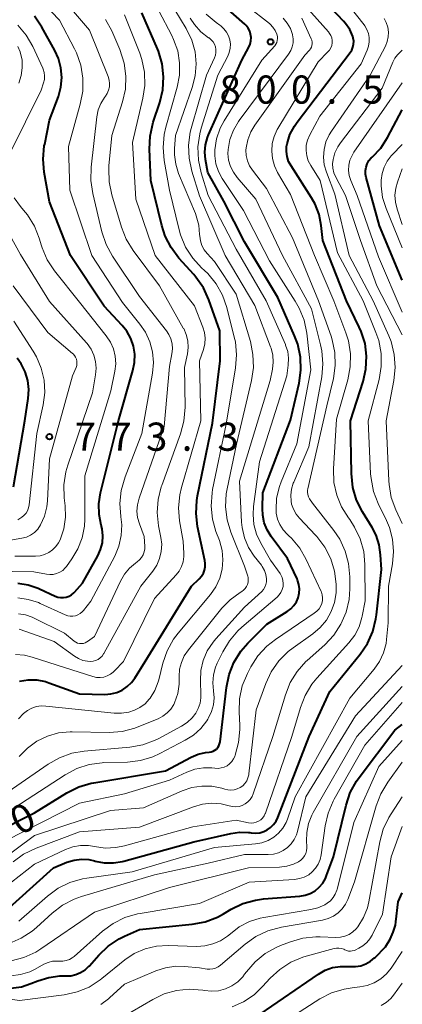
# Model space of a CAD drawing. Units: metres. Extents: x -74000 to -72000, y 18526 to 19500.
# Drawn here: x -72051 to -72000, y 18903 to 19034 of the extents above; entities that cross this region are included whole.
import ezdxf

# ---------------------------------------------------------------- set-up
doc = ezdxf.new("R2010")
doc.units = ezdxf.units.M
for name, color, linetype, lineweight in [('710100_等高線(計曲線)', 7, 'Continuous', 40), ('710200_等高線(主曲線)', 7, 'Continuous', 13), ('731200_図化機測定による標高点', 7, 'Continuous', 40)]:
    doc.layers.add(name, color=color, linetype=linetype, lineweight=lineweight)
doc.styles.add('Style-WORKING', font='MS Gothic.ttf')

msp = doc.modelspace()

# ---------------------------------------------------------------- linework, layer by layer
at = {"layer": '710100_等高線(計曲線)', "linetype": 'Continuous', "lineweight": 40, "flags": 128}
for points, elevation in [([(-72015.44, 19016.86), (-72015.41, 19017.54), (-72015.35, 19017.88), (-72014.97, 19019.1), (-72014.38, 19020.24), (-72014.02, 19020.75), (-72006.95, 19030.02), (-72006.73, 19030.36), (-72006.58, 19030.73), (-72006.49, 19031.12), (-72006.48, 19031.52), (-72006.53, 19031.92), (-72006.6, 19032.16), (-72007, 19033.07), (-72007.56, 19033.9), (-72007.84, 19034.22), (-72012.67, 19039.33)], 810), ([(-72013.88, 18957.48), (-72013.74, 18958.06), (-72013.71, 18958.66), (-72013.78, 18959.25), (-72013.96, 18959.82), (-72014.02, 18959.98), (-72015.29, 18962.71), (-72017.47, 18965.63), (-72018.01, 18966.5), (-72018.39, 18967.45), (-72018.6, 18968.45), (-72018.64, 18969.36), (-72018.56, 18971.44), (-72014.89, 18981.11), (-72013.75, 18986.02), (-72013.51, 18987.75), (-72013.57, 18989.49), (-72013.93, 18991.2), (-72014.34, 18992.31), (-72016.59, 18997.41), (-72021, 19004.83), (-72023.75, 19010.25), (-72025.92, 19014.08), (-72026.21, 19015.79), (-72026.3, 19016.77), (-72026.21, 19017.76), (-72025.95, 19018.72), (-72025.8, 19019.07), (-72021.38, 19029), (-72020.44, 19030.74), (-72020.27, 19031.15), (-72020.17, 19031.57), (-72020.15, 19032.01), (-72020.2, 19032.45), (-72020.33, 19032.86), (-72020.53, 19033.26), (-72020.79, 19033.61), (-72020.99, 19033.8), (-72025, 19037.38)], 800), ([(-72045.12, 18957.49), (-72044.75, 18957.56), (-72044.39, 18957.69), (-72044.05, 18957.88), (-72043.76, 18958.12), (-72043.68, 18958.21), (-72042.59, 18959.41), (-72040.56, 18963.06), (-72040.18, 18963.9), (-72039.95, 18964.79), (-72039.89, 18965.71), (-72039.98, 18966.63), (-72040.1, 18967.13), (-72040.39, 18968.53), (-72040.42, 18969.95), (-72040.19, 18971.43), (-72037.8, 18981), (-72035.87, 18987.71), (-72035.66, 18988.78), (-72035.64, 18989.87), (-72035.81, 18990.95), (-72036.16, 18991.98), (-72036.69, 18992.93), (-72037.3, 18993.7), (-72039.71, 18996.29), (-72044.2, 19003), (-72047, 19010.17), (-72047.68, 19014.12), (-72047.83, 19015.85), (-72047.68, 19017.59), (-72047.63, 19017.85), (-72046.97, 19021.03), (-72045.81, 19024.19), (-72045.47, 19025.43), (-72045.36, 19026.71), (-72045.47, 19027.98), (-72045.79, 19029.22), (-72046.28, 19030.3), (-72048.01, 19033.41), (-72048.99, 19034.86)], 780), ([(-72035.63, 18946.79), (-72034.27, 18949), (-72028.09, 18959), (-72027.04, 18960), (-72026.74, 18960.34), (-72026.5, 18960.73), (-72026.34, 18961.15), (-72026.25, 18961.59), (-72026.24, 18962.04), (-72026.29, 18962.42), (-72027.26, 18966.95), (-72027.47, 18968.68), (-72027.38, 18970.42), (-72027.27, 18971.05), (-72025.28, 18980.72), (-72024.24, 18989), (-72024.3, 18993), (-72025.77, 18997.13), (-72026.5, 18998.71), (-72027.49, 19000.15), (-72027.77, 19000.48), (-72029.75, 19002.66), (-72030.8, 19004.06), (-72031.6, 19005.61), (-72032.05, 19007.02), (-72033.5, 19013), (-72033.68, 19017.15), (-72033.6, 19018.89), (-72033.18, 19020.76), (-72032.3, 19023.38), (-72031.9, 19025.07), (-72031.79, 19026.81), (-72031.99, 19028.54), (-72032.49, 19030.22), (-72032.61, 19030.51), (-72034.69, 19035.31)], 790), ([(-72000, 18999.74), (-72003.04, 19006.96), (-72004.82, 19013.38), (-72004.9, 19013.84), (-72004.91, 19014.31), (-72004.83, 19014.78), (-72004.67, 19015.22), (-72004.44, 19015.64), (-72004.14, 19016), (-72004.01, 19016.12), (-72002.88, 19017.32), (-72001.97, 19018.73), (-72000, 19022.42)], 820), ([(-72053.74, 18915), (-72046.46, 18921.54), (-72044.66, 18922.27), (-72043.72, 18922.56), (-72042.74, 18922.68), (-72041.76, 18922.63), (-72040.98, 18922.46), (-72040.93, 18922.44), (-72039.71, 18922.21), (-72038.48, 18922.18), (-72037.26, 18922.37), (-72037.07, 18922.42), (-72027.75, 18925), (-72022.86, 18926.12), (-72021.68, 18926.29), (-72020.5, 18926.25), (-72020.29, 18926.22), (-72020.13, 18926.19), (-72019.56, 18926.15), (-72018.98, 18926.21), (-72018.43, 18926.38), (-72018, 18926.58), (-72017.54, 18926.89), (-72017.14, 18927.28), (-72016.82, 18927.73), (-72016.59, 18928.21), (-72012.42, 18939), (-72009.65, 18945), (-72005.62, 18949.95), (-72004.65, 18951.39), (-72003.93, 18952.98), (-72003.51, 18954.67), (-72003.44, 18955.2), (-72002.79, 18961.21), (-72002.9, 18963.17), (-72003.08, 18964.51), (-72003.5, 18965.79), (-72004.03, 18966.81), (-72005.31, 18968.91), (-72006.09, 18970.47), (-72006.59, 18972.15), (-72006.79, 18974), (-72006.88, 18981), (-72005.21, 18986.25), (-72004.84, 18987.91), (-72004.76, 18989.61), (-72004.97, 18991.29), (-72005.48, 18992.92), (-72005.74, 18993.49), (-72007.45, 18997), (-72010.57, 19005), (-72010.79, 19007), (-72011.08, 19008.46), (-72011.62, 19009.84), (-72012.09, 19010.68), (-72014.82, 19014.94), (-72015.14, 19015.54), (-72015.34, 19016.19), (-72015.44, 19016.86)], 810), ([(-72051.77, 18972.23), (-72050.26, 18981), (-72049.82, 18984), (-72049.75, 18985.19), (-72049.89, 18986.38), (-72050.23, 18987.53), (-72050.77, 18988.59), (-72051.3, 18989.35)], 770), ([(-72051.23, 18959.41), (-72049.85, 18959.2), (-72048.52, 18958.76), (-72048.32, 18958.67), (-72046.24, 18957.69), (-72045.88, 18957.56), (-72045.51, 18957.49), (-72045.12, 18957.49)], 780), ([(-72059.88, 18923.38), (-72049, 18928.87), (-72044.66, 18931.53), (-72043.1, 18932.3), (-72041.42, 18932.8), (-72041.08, 18932.86), (-72031.55, 18934.45), (-72028.13, 18936.27), (-72027.21, 18936.66), (-72026.23, 18936.89), (-72025.72, 18936.94), (-72025.45, 18936.97), (-72025.2, 18937.05), (-72024.97, 18937.18), (-72024.76, 18937.34), (-72024.58, 18937.54), (-72024.44, 18937.76), (-72024.34, 18938.01), (-72024.28, 18938.28), (-72023.42, 18945.54), (-72023.07, 18947.25), (-72022.42, 18948.87), (-72021.5, 18950.35), (-72020.56, 18951.44), (-72018.06, 18953.94), (-72015.32, 18955.65), (-72014.85, 18956), (-72014.44, 18956.44), (-72014.11, 18956.94), (-72013.88, 18957.48)], 800), ([(-72051, 18946.36), (-72049.85, 18946.55), (-72048.68, 18946.53), (-72047.54, 18946.31), (-72047.06, 18946.16), (-72043, 18944.67), (-72039.6, 18944.61), (-72038.81, 18944.67), (-72038.03, 18944.86), (-72037.3, 18945.19), (-72036.64, 18945.64), (-72036.07, 18946.19), (-72035.63, 18946.79)], 790), ([(-72047.1, 18906.95), (-72045.6, 18907.15), (-72044.85, 18907.15), (-72044.16, 18907.17), (-72043.48, 18907.32), (-72042.84, 18907.59), (-72042.25, 18907.96), (-72041.74, 18908.43), (-72041.68, 18908.5), (-72040.44, 18909.91), (-72039.18, 18911.11), (-72037.73, 18912.08), (-72037.01, 18912.44), (-72035, 18913.33), (-72027.97, 18914.03), (-72026.26, 18914.35), (-72024.62, 18914.97), (-72023.83, 18915.39), (-72022.8, 18916.01), (-72021.23, 18916.77), (-72019.56, 18917.24), (-72018.47, 18917.39), (-72013.67, 18917.77), (-72012.95, 18917.89), (-72012.27, 18918.13), (-72011.63, 18918.49), (-72011.07, 18918.95), (-72010.6, 18919.5), (-72010.23, 18920.13), (-72010.08, 18920.49), (-72009.17, 18923), (-72007.49, 18929.89), (-72006.93, 18931.54), (-72006.09, 18933.07), (-72005.76, 18933.53), (-72001, 18939.86), (-72000, 18940.62)], 820), ([(-72018.93, 18902.04), (-72011.18, 18907.38), (-72010.27, 18907.9), (-72009.28, 18908.25), (-72008.25, 18908.42), (-72007.19, 18908.41), (-72006.95, 18908.39), (-72006.24, 18908.38), (-72005.53, 18908.5), (-72004.86, 18908.74), (-72004.24, 18909.09), (-72003.69, 18909.54), (-72003.63, 18909.6), (-72002.26, 18911), (-72001.63, 18912.06), (-72001.2, 18912.96), (-72000.93, 18913.92), (-72000.86, 18914.35), (-72000.56, 18917), (-72000, 18918.21)], 830), ([(-72064.51, 18902.84), (-72061.77, 18904.92), (-72060.74, 18905.56), (-72059.63, 18906.01), (-72058.45, 18906.27), (-72057.24, 18906.31), (-72056.04, 18906.15), (-72055.57, 18906.02), (-72055.01, 18905.85), (-72053.6, 18905.56), (-72052.16, 18905.51), (-72050.74, 18905.71), (-72049.48, 18906.12), (-72048.54, 18906.5), (-72047.1, 18906.95)], 820)]:
    msp.add_lwpolyline(points, dxfattribs=dict(at, elevation=elevation))
at = {"layer": '710200_等高線(主曲線)', "linetype": 'Continuous', "lineweight": 13, "flags": 128}
for points, elevation in [([(-72051.2, 18957.44), (-72049.81, 18957.25), (-72048.47, 18956.82), (-72048.22, 18956.72), (-72044.9, 18955.19), (-72044.57, 18955.07), (-72044.22, 18955.01), (-72043.87, 18955.02), (-72043.53, 18955.08), (-72043.2, 18955.2), (-72042.9, 18955.38), (-72042.63, 18955.61), (-72042.48, 18955.77), (-72041.5, 18957), (-72038.31, 18963.02), (-72037.75, 18964.34), (-72037.43, 18965.74), (-72037.36, 18967.17), (-72037.47, 18968.25), (-72037.47, 18968.27), (-72037.61, 18970.01), (-72037.45, 18971.75), (-72036.93, 18973.58), (-72034.69, 18979.31), (-72033.26, 18987.37), (-72033.14, 18988.77), (-72033.26, 18990.18), (-72033.62, 18991.54), (-72034.22, 18992.82), (-72034.94, 18993.87), (-72037.26, 18996.74), (-72041.37, 19003), (-72044.3, 19011.7), (-72044.48, 19017.52), (-72042.89, 19023.16), (-72042.56, 19024.88), (-72042.54, 19026.62), (-72042.82, 19028.34), (-72043.39, 19029.98), (-72043.66, 19030.53), (-72045.66, 19034.34), (-72051, 19039.9)], 782), ([(-72041, 18952.3), (-72037.53, 18959.7), (-72037, 18960.61), (-72036.32, 18961.42), (-72035.54, 18962.07), (-72035.31, 18962.24), (-72034.99, 18962.51), (-72034.73, 18962.83), (-72034.52, 18963.19), (-72034.38, 18963.58), (-72034.31, 18963.99), (-72034.31, 18964.31), (-72034.37, 18965.63), (-72035.02, 18967.31), (-72035.26, 18968.14), (-72035.35, 18968.99), (-72035.29, 18969.85), (-72035.07, 18970.71), (-72031.72, 18980.28), (-72031, 18988.24), (-72030.68, 18989.94), (-72030.61, 18990.6), (-72030.66, 18991.27), (-72030.83, 18991.91), (-72031.1, 18992.52), (-72031.42, 18993.01), (-72035, 18997.57), (-72038.59, 19002.93), (-72039.43, 19004.46), (-72040.01, 19006.15), (-72041.24, 19011.28), (-72041.5, 19013), (-72041.46, 19014.76), (-72040.69, 19021.47), (-72040.51, 19022.38), (-72040.17, 19023.25), (-72039.68, 19024.04), (-72039.55, 19024.21), (-72039.3, 19024.59), (-72039.12, 19025.01), (-72039.01, 19025.45), (-72038.98, 19025.91), (-72039.03, 19026.37), (-72039.17, 19026.84), (-72041.66, 19033), (-72046.78, 19039)], 784), ([(-72002.83, 18989.99), (-72003.15, 18991.71), (-72003.52, 18992.77), (-72005.22, 18997), (-72008.62, 19003.38), (-72010.92, 19013), (-72012.19, 19015), (-72012.52, 19015.62), (-72012.73, 19016.3), (-72012.82, 19016.99), (-72012.79, 19017.7), (-72012.64, 19018.38), (-72012.34, 19019.09), (-72011, 19021.57), (-72005.48, 19028.52), (-72004.67, 19030.33), (-72004.49, 19030.87), (-72004.4, 19031.43), (-72004.4, 19032.01), (-72004.51, 19032.57), (-72004.72, 19033.11), (-72005.01, 19033.6), (-72005.09, 19033.7), (-72009, 19038.69)], 812), ([(-72032.52, 18941.38), (-72031.88, 18941.7), (-72031.32, 18942.14), (-72030.84, 18942.66), (-72030.45, 18943.26), (-72030.34, 18943.5), (-72029.92, 18944.71), (-72029.73, 18945.98), (-72029.71, 18946.64), (-72029.72, 18947), (-72029.66, 18947.95), (-72029.43, 18948.87), (-72029.05, 18949.74), (-72028.5, 18950.55), (-72024.03, 18956.07), (-72022.93, 18957.21), (-72021.59, 18958.17), (-72021.39, 18958.29), (-72021.14, 18958.47), (-72020.92, 18958.69), (-72020.75, 18958.95), (-72020.62, 18959.23), (-72020.54, 18959.53), (-72020.52, 18959.84), (-72020.55, 18960.15), (-72020.59, 18960.34), (-72021, 18961.68), (-72022.82, 18966.18), (-72023.33, 18967.84), (-72023.55, 18969.57), (-72023.45, 18971.31), (-72023.34, 18971.98), (-72022.09, 18977.91), (-72020.09, 18986.39), (-72019.83, 18988.11), (-72019.89, 18989.86), (-72020.24, 18991.57), (-72022.13, 18997.87), (-72025, 19002.2), (-72026, 19003.27), (-72026.4, 19003.77), (-72026.7, 19004.34), (-72026.9, 19004.96), (-72026.99, 19005.59), (-72027, 19005.8), (-72027.11, 19007.06), (-72027.44, 19008.29), (-72027.56, 19008.61), (-72029.79, 19013.94), (-72030.18, 19015.15), (-72030.35, 19016.4), (-72030.34, 19017.27), (-72030.21, 19019), (-72027.97, 19025.37), (-72027.57, 19026.92), (-72027.44, 19028.53), (-72027.6, 19030.12), (-72028.03, 19031.67), (-72028.78, 19033.22), (-72031.05, 19036.95)], 794), ([(-72020.13, 18927.49), (-72019.79, 18927.52), (-72019.46, 18927.6), (-72019.15, 18927.74), (-72018.86, 18927.93), (-72018.62, 18928.16), (-72018.42, 18928.44), (-72018.26, 18928.75), (-72018.24, 18928.81), (-72014.71, 18939), (-72013.58, 18942.85), (-72012.95, 18944.48), (-72012.05, 18945.97), (-72011.39, 18946.77), (-72007.11, 18951.48), (-72006.34, 18952.49), (-72005.76, 18953.62), (-72005.39, 18954.83), (-72005.35, 18955.02), (-72004.96, 18957.04), (-72004.99, 18961.88), (-72005.14, 18963.61), (-72005.6, 18965.3), (-72006.35, 18966.87), (-72007.01, 18967.87), (-72007.19, 18968.11), (-72008.1, 18969.56), (-72008.74, 18971.14), (-72009.1, 18972.81), (-72009.16, 18974.62), (-72008.76, 18981.24), (-72007.27, 18986.47), (-72006.93, 18988.18), (-72006.91, 18989.93), (-72007.18, 18991.65), (-72007.52, 18992.73), (-72009.11, 18997), (-72011.7, 19003), (-72014.88, 19011.12), (-72016.61, 19014.06), (-72017.04, 19014.96), (-72017.3, 19015.92), (-72017.4, 19016.91), (-72017.32, 19017.91), (-72017.07, 19018.87), (-72016.65, 19019.78), (-72016.57, 19019.92), (-72011.2, 19028.8), (-72009.9, 19030.1), (-72009.68, 19030.36), (-72009.51, 19030.65), (-72009.4, 19030.97), (-72009.34, 19031.3), (-72009.34, 19031.64), (-72009.4, 19031.97), (-72009.51, 19032.29), (-72009.68, 19032.58), (-72009.83, 19032.76), (-72013.62, 19037)], 808), ([(-72030.46, 19031.76), (-72030.71, 19032.28), (-72032.44, 19035.56)], 792), ([(-72017, 19030.92), (-72016.84, 19031.14), (-72016.72, 19031.38), (-72016.65, 19031.64), (-72016.61, 19031.9), (-72016.63, 19032.17), (-72016.7, 19032.46), (-72016.92, 19032.95), (-72017.23, 19033.4), (-72017.61, 19033.79), (-72017.71, 19033.87), (-72020.66, 19036.2)], 802), ([(-72038.68, 19019), (-72037.27, 19023.45), (-72036.89, 19025.15), (-72036.81, 19026.89), (-72037.04, 19028.62), (-72037.62, 19030.42), (-72038.68, 19032.9), (-72039.51, 19034.44)], 786), ([(-72029.4, 18972.15), (-72026.82, 18981), (-72027, 18989), (-72026.49, 18990.51), (-72026.31, 18991.24), (-72026.27, 18992), (-72026.35, 18992.75), (-72026.57, 18993.5), (-72027.69, 18996.31), (-72032.9, 19003), (-72035.49, 19010.51), (-72035.94, 19018.06), (-72034.54, 19023.94), (-72034.29, 19025.66), (-72034.34, 19027.41), (-72034.69, 19029.11), (-72034.97, 19029.93), (-72036.98, 19035.02)], 788), ([(-72024.9, 19030.77), (-72025.03, 19031.12), (-72025.21, 19031.44), (-72025.45, 19031.72), (-72025.73, 19031.96), (-72025.8, 19032), (-72026.82, 19032.79), (-72027.69, 19033.75), (-72028.25, 19034.61)], 796), ([(-72023.03, 18951.76), (-72021.9, 18953.09), (-72021.38, 18953.57), (-72016.68, 18957.56), (-72016.4, 18957.85), (-72016.16, 18958.19), (-72015.99, 18958.56), (-72015.89, 18958.96), (-72015.86, 18959.37), (-72015.9, 18959.77), (-72016, 18960.17), (-72016.18, 18960.54), (-72016.29, 18960.71), (-72017.54, 18962.46), (-72018.85, 18964.73), (-72019.42, 18965.94), (-72019.76, 18967.23), (-72019.88, 18968.56), (-72019.81, 18969.6), (-72019, 18975.54), (-72015.37, 18987), (-72015.19, 18988.43), (-72015.15, 18989.34), (-72015.27, 18990.24), (-72015.54, 18991.1), (-72015.58, 18991.19), (-72018.12, 18997), (-72022.15, 19003.85), (-72025.86, 19011), (-72026.79, 19014.01), (-72027.16, 19015.72), (-72027.22, 19017.46), (-72026.98, 19019.19), (-72026.77, 19019.98), (-72024.55, 19027), (-72023.26, 19029.52), (-72023.04, 19030.04), (-72022.93, 19030.59), (-72022.9, 19031.16), (-72022.98, 19031.71), (-72023.15, 19032.25), (-72023.42, 19032.75), (-72023.76, 19033.2), (-72024.18, 19033.58), (-72024.29, 19033.65), (-72024.78, 19034), (-72026.12, 19035.11)], 798), ([(-72007.15, 18962.01), (-72007.6, 18963.69), (-72008.34, 18965.27), (-72009.12, 18966.43), (-72011.95, 18970.05), (-72012.35, 18970.65), (-72012.48, 18970.92), (-72012.58, 18971.2), (-72012.62, 18971.5), (-72012.61, 18971.79), (-72012.58, 18971.97), (-72010.04, 18983), (-72009.18, 18986.63), (-72008.93, 18988.36), (-72008.98, 18990.1), (-72009.34, 18991.81), (-72009.49, 18992.26), (-72011.16, 18997), (-72014.64, 19005.36), (-72018.07, 19011.93), (-72019.97, 19014.36), (-72020.36, 19014.96), (-72020.64, 19015.61), (-72020.8, 19016.31), (-72020.84, 19017.02), (-72020.81, 19017.34), (-72020.59, 19018.43), (-72020.19, 19019.47), (-72019.66, 19020.36), (-72013, 19029.66), (-72012.36, 19030.33), (-72012.21, 19030.52), (-72012.1, 19030.72), (-72012.03, 19030.95), (-72011.99, 19031.18), (-72012, 19031.42), (-72012.04, 19031.65), (-72012.12, 19031.84), (-72013.4, 19034.6)], 806), ([(-72014.55, 19031.3), (-72014.54, 19031.84), (-72014.62, 19032.37), (-72014.63, 19032.43), (-72014.91, 19033.22), (-72015.32, 19033.95), (-72015.86, 19034.6)], 804), ([(-72000, 18967.35), (-72000.86, 18969.18), (-72001.47, 18970.82), (-72001.77, 18972.53), (-72001.81, 18973.01), (-72002.16, 18981), (-72001.13, 18986.38), (-72000.95, 18988.12), (-72001.07, 18989.86), (-72001.5, 18991.55), (-72001.81, 18992.33), (-72003.89, 18997), (-72007.06, 19003), (-72009, 19011.19), (-72010.11, 19014.1), (-72010.39, 19015.08), (-72010.5, 19016.1), (-72010.43, 19017.13), (-72010.18, 19018.12), (-72009.76, 19019.06), (-72009.45, 19019.55), (-72004.27, 19027), (-72002.26, 19030.89), (-72002.02, 19031.49), (-72001.89, 19032.11), (-72001.86, 19032.75), (-72001.95, 19033.39), (-72002.14, 19034), (-72002.44, 19034.56)], 814), ([(-72052.28, 19016.61), (-72048.1, 19025), (-72047.77, 19026), (-72047.66, 19026.45), (-72047.64, 19026.91), (-72047.69, 19027.36), (-72047.82, 19027.8), (-72047.89, 19027.95), (-72049.23, 19030.81), (-72050.11, 19032.32), (-72051.23, 19033.65)], 778), ([(-72051.11, 18941.38), (-72050.44, 18942.07), (-72049.9, 18942.47), (-72049.33, 18942.78), (-72048.73, 18942.98), (-72048.09, 18943.08), (-72047.49, 18943.06), (-72038.39, 18942.11), (-72037.4, 18942.1), (-72036.43, 18942.25), (-72035.69, 18942.49), (-72034.94, 18942.87), (-72034.27, 18943.37), (-72033.7, 18943.97), (-72033.6, 18944.11), (-72032.96, 18945.15), (-72032.52, 18946.29), (-72032.45, 18946.55), (-72031.89, 18948.77), (-72031.32, 18950.42), (-72030.48, 18951.95), (-72029.86, 18952.76), (-72025.57, 18957.9), (-72024.85, 18958.93), (-72024.32, 18960.07), (-72024, 18961.28), (-72023.89, 18962.53), (-72024, 18963.78), (-72024.36, 18965.07), (-72024.82, 18966.27), (-72025.29, 18967.95), (-72025.47, 18969.68), (-72025.34, 18971.42), (-72025.26, 18971.86), (-72023.45, 18980.55), (-72022.2, 18988.07), (-72022.07, 18989.81), (-72022.24, 18991.54), (-72022.38, 18992.17), (-72023.37, 18996.09), (-72023.95, 18997.74), (-72024.8, 18999.26), (-72025.9, 19000.61), (-72026.33, 19001.02), (-72026.73, 19001.39), (-72027.92, 19002.67), (-72028.86, 19004.14), (-72029.53, 19005.75), (-72029.72, 19006.43), (-72031, 19011.73), (-72031.7, 19015.66), (-72031.85, 19017.39), (-72031.7, 19019.13), (-72031.48, 19020.11), (-72029.98, 19025.43), (-72029.68, 19027.02), (-72029.66, 19028.64), (-72029.92, 19030.24), (-72030.46, 19031.76)], 792), ([(-72055, 18929.95), (-72047.16, 18935.33), (-72045.64, 18936.19), (-72044, 18936.77), (-72042.39, 18937.05), (-72036.27, 18937.59), (-72034.56, 18937.9), (-72032.92, 18938.5), (-72032.41, 18938.75), (-72029.42, 18940.37), (-72028.65, 18940.88), (-72027.98, 18941.51), (-72027.52, 18942.11), (-72027.17, 18942.75), (-72026.94, 18943.44), (-72026.83, 18944.15), (-72026.83, 18944.55), (-72026.89, 18946.42), (-72026.82, 18947.8), (-72026.51, 18949.14), (-72025.97, 18950.41), (-72025.21, 18951.56), (-72024.85, 18952), (-72021, 18956.24), (-72018.73, 18958.32), (-72018.49, 18958.59), (-72018.3, 18958.89), (-72018.16, 18959.22), (-72018.08, 18959.57), (-72018.07, 18959.93), (-72018.07, 18960), (-72018.17, 18960.57), (-72018.36, 18961.12), (-72018.65, 18961.63), (-72018.77, 18961.79), (-72019.72, 18963), (-72020.48, 18964.16), (-72021.02, 18965.44), (-72021.34, 18966.8), (-72021.41, 18967.54), (-72021.67, 18973), (-72017.62, 18986.38), (-72017.31, 18987.9), (-72017.2, 18988.83), (-72017.26, 18989.76), (-72017.48, 18990.67), (-72017.55, 18990.87), (-72019.63, 18996.37), (-72023.59, 19003), (-72027.03, 19010.97), (-72028.04, 19014.25), (-72028.41, 19015.96), (-72028.48, 19017.7), (-72028.24, 19019.42), (-72028.11, 19019.93), (-72026.1, 19027), (-72025.02, 19029.32), (-72024.9, 19029.67), (-72024.83, 19030.04), (-72024.83, 19030.41), (-72024.9, 19030.77)], 796), ([(-72051.09, 19025.97), (-72050.76, 19026.97), (-72050.62, 19028.01), (-72050.65, 19029.06), (-72050.7, 19029.36), (-72050.9, 19030.11), (-72051.22, 19030.81)], 776), ([(-72027.62, 18934.66), (-72026.5, 18934.85), (-72025.36, 18934.85), (-72024.95, 18934.8), (-72024.53, 18934.77), (-72024.11, 18934.82), (-72023.71, 18934.94), (-72023.34, 18935.12), (-72023, 18935.37), (-72022.71, 18935.67), (-72022.47, 18936.02), (-72022.32, 18936.35), (-72022.25, 18936.54), (-72021.8, 18938.22), (-72021.65, 18939.96), (-72021.66, 18940.46), (-72021.75, 18942.29), (-72021.68, 18944.03), (-72021.31, 18945.74), (-72020.62, 18947.41), (-72020.18, 18948.26), (-72019.24, 18949.73), (-72018.06, 18951.01), (-72016.89, 18951.93), (-72011.72, 18955.41), (-72011.38, 18955.68), (-72011.09, 18956.01), (-72010.86, 18956.39), (-72010.73, 18956.71), (-72010.64, 18957.09), (-72010.62, 18957.47), (-72010.67, 18957.85), (-72010.78, 18958.22), (-72010.83, 18958.32), (-72012.79, 18962.56), (-72013.66, 18964.07), (-72014.78, 18965.41), (-72015.1, 18965.72), (-72015.33, 18965.93), (-72015.87, 18966.52), (-72016.31, 18967.2), (-72016.61, 18967.95), (-72016.79, 18968.73), (-72016.82, 18969.18), (-72016.74, 18970.74), (-72016.38, 18972.26), (-72016.14, 18972.9), (-72014.05, 18977.95), (-72012.19, 18987.81), (-72012.73, 18992.68), (-72013.08, 18994.39), (-72013.72, 18996.01), (-72014.26, 18996.96), (-72017.69, 19002.31), (-72021.16, 19009), (-72023.98, 19013.26), (-72024.49, 19014.2), (-72024.83, 19015.21), (-72024.99, 19016.26), (-72024.98, 19017.09), (-72024.75, 19018.54), (-72024.26, 19019.94), (-72023.72, 19020.94), (-72018.71, 19029), (-72017, 19030.92)], 802), ([(-72026.71, 18932.41), (-72025.36, 18932.38), (-72024.03, 18932.12), (-72023.66, 18932), (-72023.25, 18931.9), (-72022.83, 18931.87), (-72022.4, 18931.91), (-72021.99, 18932.03), (-72021.61, 18932.21), (-72021.26, 18932.46), (-72020.97, 18932.77), (-72020.73, 18933.12), (-72020.56, 18933.51), (-72020.45, 18933.92), (-72020.44, 18934.03), (-72019.46, 18942.54), (-72018.19, 18946.05), (-72017.45, 18947.63), (-72016.45, 18949.06), (-72015.22, 18950.3), (-72014.56, 18950.81), (-72011.92, 18952.68), (-72010.93, 18953.51), (-72010.11, 18954.5), (-72009.47, 18955.63), (-72009.03, 18956.84), (-72008.81, 18958.12), (-72008.79, 18959.02), (-72008.8, 18959.28), (-72009.02, 18961.01), (-72009.54, 18962.67), (-72010.34, 18964.22), (-72011.4, 18965.61), (-72011.56, 18965.78), (-72013.71, 18968.04), (-72014.16, 18968.6), (-72014.51, 18969.24), (-72014.74, 18969.92), (-72014.81, 18970.31), (-72014.86, 18971.13), (-72014.76, 18971.94), (-72014.52, 18972.73), (-72014.47, 18972.84), (-72012.43, 18977.57), (-72010.73, 18986.86), (-72010.57, 18988.59), (-72010.71, 18990.33), (-72010.88, 18991.11), (-72012.09, 18995.91), (-72015.95, 19003), (-72019.5, 19010.5), (-72021.99, 19013.38), (-72022.5, 19014.09), (-72022.89, 19014.88), (-72023.13, 19015.72), (-72023.22, 19016.59), (-72023.2, 19017.14), (-72022.96, 19018.45), (-72022.5, 19019.7), (-72021.83, 19020.85), (-72021.72, 19021), (-72015.14, 19029.82), (-72014.86, 19030.28), (-72014.66, 19030.77), (-72014.55, 19031.3)], 804), ([(-72000, 18992.44), (-72003.39, 18999), (-72005.59, 19005), (-72007.55, 19011), (-72008.86, 19013.45), (-72009.11, 19014.01), (-72009.25, 19014.62), (-72009.28, 19015.23), (-72009.23, 19015.77), (-72008.98, 19016.66), (-72008.59, 19017.48), (-72008.24, 19017.99), (-72002.7, 19025.3), (-72001.27, 19028.74), (-72000.99, 19029.26), (-72000.64, 19029.73), (-72000.5, 19029.87), (-72000, 19030.35)], 816), ([(-72000, 18995.48), (-72003.16, 19002.84), (-72006.03, 19011), (-72006.86, 19013), (-72007.06, 19013.66), (-72007.15, 19014.34), (-72007.12, 19015.03), (-72006.97, 19015.7), (-72006.7, 19016.34), (-72006.44, 19016.77), (-72000, 19025.98)], 818), ([(-72041.18, 18949.03), (-72040.85, 18949.12), (-72040.53, 18949.27), (-72040.24, 18949.47), (-72039.99, 18949.72), (-72039.79, 18950), (-72039.77, 18950.04), (-72034.82, 18959), (-72033.24, 18961), (-72032.71, 18961.81), (-72032.33, 18962.69), (-72032.1, 18963.63), (-72032.05, 18964.59), (-72032.15, 18965.5), (-72032.46, 18967.06), (-72032.65, 18968.8), (-72032.53, 18970.53), (-72032.11, 18972.23), (-72032.04, 18972.42), (-72029.54, 18979.29), (-72029.09, 18980.97), (-72028.94, 18982.82), (-72029, 18988.11), (-72028.63, 18989.93), (-72028.53, 18990.79), (-72028.58, 18991.65), (-72028.78, 18992.49), (-72029.12, 18993.28), (-72029.17, 18993.36), (-72032.36, 18999), (-72035.85, 19003.68), (-72036.76, 19005.17), (-72037.41, 19006.79), (-72038.71, 19011.11), (-72039.06, 19012.82), (-72039.11, 19014.56), (-72039.08, 19014.97), (-72038.68, 19019)], 786), ([(-72000, 19004.04), (-72002.16, 19009.29), (-72002.62, 19010.75), (-72002.82, 19012.28), (-72002.82, 19013.05), (-72002.7, 19013.93), (-72002.43, 19014.79), (-72002.02, 19015.58), (-72001.47, 19016.28), (-72001.36, 19016.4), (-72000, 19017.79)], 822), ([(-72000, 19007.16), (-72000.69, 19009.2), (-72000.92, 19010.11), (-72000.98, 19011.05), (-72000.88, 19011.98), (-72000.65, 19012.78), (-72000, 19014.57)], 824), ([(-72051.97, 18960.97), (-72049.06, 18960.94), (-72047.4, 18960.6), (-72046.94, 18960.55), (-72046.49, 18960.58), (-72046.04, 18960.68), (-72045.62, 18960.87), (-72045.23, 18961.12), (-72044.9, 18961.44), (-72044.74, 18961.64), (-72044.02, 18962.63), (-72043.21, 18963.99), (-72042.65, 18965.46), (-72042.35, 18967.01), (-72042.3, 18967.93), (-72042.29, 18973.71), (-72038.82, 18985), (-72038.29, 18987.62), (-72038.17, 18988.61), (-72038.23, 18989.61), (-72038.47, 18990.58), (-72038.86, 18991.49), (-72039.43, 18992.34), (-72043, 18996.8), (-72046.32, 19000.98), (-72047.28, 19002.43), (-72047.98, 19004.03), (-72048.07, 19004.32), (-72048.37, 19005.31), (-72049.01, 19006.93), (-72049.93, 19008.42), (-72050.46, 19009.07), (-72050.86, 19009.52), (-72051.71, 19010.67)], 778), ([(-72051.62, 18963), (-72048.87, 18963), (-72048.25, 18963.05), (-72047.65, 18963.22), (-72047.08, 18963.48), (-72046.57, 18963.84), (-72046.13, 18964.28), (-72045.77, 18964.79), (-72045.58, 18965.18), (-72045.09, 18966.66), (-72044.87, 18968.21), (-72044.91, 18969.7), (-72045.03, 18970.77), (-72045.08, 18972.51), (-72044.82, 18974.23), (-72044.56, 18975.13), (-72041.27, 18984.73), (-72040.85, 18987.15), (-72040.77, 18988.03), (-72040.85, 18988.91), (-72041.08, 18989.76), (-72041.46, 18990.56), (-72041.96, 18991.29), (-72042.07, 18991.41), (-72047, 18996.9), (-72050.86, 19003.14), (-72052.28, 19005.72)], 776), ([(-72050.67, 18965.39), (-72050.07, 18965.55), (-72049.51, 18965.81), (-72049, 18966.17), (-72048.56, 18966.61), (-72048.17, 18967.17), (-72047.66, 18968.32), (-72047.35, 18969.55), (-72047.27, 18970.35), (-72047, 18975.96), (-72043.91, 18987), (-72043.45, 18988.1), (-72043.37, 18988.37), (-72043.33, 18988.66), (-72043.34, 18988.94), (-72043.41, 18989.22), (-72043.52, 18989.48), (-72043.67, 18989.72), (-72043.86, 18989.93), (-72043.91, 18989.97), (-72047.23, 18992.77), (-72051.84, 18999)], 774), ([(-72051.21, 18967.84), (-72050.67, 18968.18), (-72050.39, 18968.42), (-72050.12, 18968.72), (-72049.91, 18969.05), (-72049.77, 18969.42), (-72049.68, 18969.84), (-72048.67, 18979.33), (-72047.84, 18983.16), (-72047.63, 18984.79), (-72047.72, 18986.42), (-72048.08, 18988.02), (-72048.71, 18989.53), (-72049.15, 18990.27), (-72051.74, 18994.26)], 772), ([(-72051.06, 18914.45), (-72047.25, 18917.78), (-72045.84, 18918.81), (-72044.28, 18919.58), (-72042.6, 18920.07), (-72042.04, 18920.16), (-72036, 18921), (-72025, 18924.22), (-72019.54, 18924.71), (-72018.69, 18924.87), (-72017.88, 18925.16), (-72017.13, 18925.6), (-72016.47, 18926.16), (-72015.92, 18926.82), (-72015.49, 18927.57), (-72015.31, 18928), (-72014.25, 18931), (-72007, 18944.1), (-72003.77, 18947.96), (-72003.04, 18949), (-72002.5, 18950.15), (-72002.17, 18951.38), (-72002.1, 18951.9), (-72001.87, 18954.13), (-72001.83, 18959), (-72001.3, 18962), (-72001.16, 18963.63), (-72001.3, 18965.26), (-72001.73, 18966.84), (-72002.11, 18967.74), (-72003.22, 18970.01), (-72003.84, 18971.63), (-72004.17, 18973.34), (-72004.22, 18973.95), (-72004.53, 18981), (-72003.1, 18986.53), (-72002.82, 18988.25), (-72002.83, 18989.99)], 812), ([(-72051.54, 18949.92), (-72050.31, 18949.83), (-72049.29, 18949.58), (-72045, 18948.18), (-72041.21, 18946.98), (-72040.74, 18946.88), (-72040.25, 18946.86), (-72039.77, 18946.92), (-72039.31, 18947.06), (-72038.88, 18947.29), (-72038.49, 18947.58), (-72038.35, 18947.73), (-72037.15, 18949), (-72033, 18957.35), (-72030.11, 18960.5), (-72029.7, 18961.03), (-72029.39, 18961.63), (-72029.19, 18962.27), (-72029.1, 18962.94), (-72029.11, 18963.36), (-72029.21, 18965), (-72029.67, 18967.7), (-72029.8, 18969.44), (-72029.63, 18971.18), (-72029.4, 18972.15)], 788), ([(-72054.9, 18964.64), (-72050.67, 18965.39)], 774), ([(-72051.85, 18922.33), (-72050.44, 18923.35), (-72048.78, 18924.16), (-72043, 18926.32), (-72035, 18926.93), (-72027.8, 18929.66), (-72026.6, 18930), (-72025.36, 18930.12), (-72024.12, 18930.03), (-72023.06, 18929.78), (-72022.63, 18929.68), (-72022.18, 18929.65), (-72021.74, 18929.71), (-72021.32, 18929.84), (-72020.92, 18930.04), (-72020.57, 18930.31), (-72020.26, 18930.63), (-72020.02, 18931.01), (-72019.86, 18931.38), (-72017.25, 18939), (-72015.56, 18944.57), (-72014.92, 18946.19), (-72014, 18947.67), (-72012.83, 18948.97), (-72012.67, 18949.11), (-72010.32, 18951.22), (-72009.13, 18952.5), (-72008.18, 18953.96), (-72007.49, 18955.56), (-72007.1, 18957.26), (-72007, 18958.67), (-72007, 18960.27), (-72007.15, 18962.01)], 806), ([(-72051.12, 18955.35), (-72050.19, 18955.19), (-72049.3, 18954.87), (-72049.14, 18954.8), (-72045, 18952.74), (-72043.7, 18951.7), (-72043.48, 18951.56), (-72043.25, 18951.45), (-72043, 18951.39), (-72042.74, 18951.37), (-72042.48, 18951.4), (-72042.23, 18951.48), (-72042, 18951.59), (-72041.91, 18951.65), (-72041, 18952.3)], 784), ([(-72051.04, 18953.3), (-72046.36, 18951.64), (-72043.68, 18949.69), (-72043.13, 18949.37), (-72042.53, 18949.14), (-72041.91, 18949.02), (-72041.53, 18949), (-72041.18, 18949.03)], 786), ([(-72052.48, 18929), (-72044.91, 18933.92), (-72043.37, 18934.74), (-72041.71, 18935.27), (-72039.99, 18935.52), (-72039.74, 18935.53), (-72036.62, 18935.61), (-72034.89, 18935.81), (-72033.22, 18936.31), (-72032.28, 18936.74), (-72028.9, 18938.5), (-72027.8, 18939.2), (-72026.84, 18940.08), (-72026.05, 18941.11), (-72025.91, 18941.33), (-72025.81, 18941.51), (-72025.41, 18942.34), (-72025.16, 18943.23), (-72025.07, 18944.15), (-72025.15, 18945.09), (-72025.24, 18946.15), (-72025.14, 18947.21), (-72024.86, 18948.23), (-72024.64, 18948.75), (-72023.92, 18950.26), (-72023.03, 18951.76)], 798), ([(-72052.35, 18911.47), (-72050.75, 18912.15), (-72049.29, 18913.11), (-72048.73, 18913.59), (-72046.64, 18915.5), (-72045.26, 18916.57), (-72043.71, 18917.37), (-72042.71, 18917.72), (-72033, 18920.58), (-72025.84, 18922.16), (-72021, 18923.29), (-72017.86, 18923.29), (-72017.16, 18923.35), (-72016.49, 18923.53), (-72015.87, 18923.82), (-72015.3, 18924.22), (-72014.81, 18924.71), (-72014.41, 18925.28), (-72014.11, 18925.91), (-72013.98, 18926.35), (-72012.87, 18931), (-72006.24, 18941.76), (-72000, 18948.45)], 814), ([(-72052.08, 18909.16), (-72050.4, 18909.6), (-72048.82, 18910.33), (-72048.16, 18910.75), (-72041, 18915.62), (-72031, 18918.92), (-72020.47, 18921.53), (-72016.36, 18921.64), (-72015.4, 18921.75), (-72014.48, 18922.02), (-72013.81, 18922.34), (-72013.5, 18922.55), (-72013.23, 18922.81), (-72013.01, 18923.11), (-72012.85, 18923.45), (-72012.75, 18923.81), (-72012.71, 18924.19), (-72012.71, 18924.36), (-72012.76, 18925.06), (-72012.73, 18926.25), (-72012.5, 18927.41), (-72012.06, 18928.52), (-72011.86, 18928.9), (-72006.05, 18939), (-72000, 18945.66)], 816), ([(-72052.12, 18907.16), (-72050.85, 18907.32), (-72049.62, 18907.71), (-72048.88, 18908.06), (-72047.75, 18908.69), (-72047.18, 18908.94), (-72046.57, 18909.09), (-72045.95, 18909.13), (-72045.65, 18909.12), (-72045.2, 18909.11), (-72044.76, 18909.18), (-72044.34, 18909.33), (-72043.95, 18909.54), (-72043.69, 18909.75), (-72039.91, 18913.09), (-72038.51, 18914.13), (-72036.95, 18914.91), (-72035.28, 18915.4), (-72034.91, 18915.47), (-72027, 18916.77), (-72020.39, 18919.61), (-72014.35, 18919.99), (-72013.69, 18920.09), (-72013.06, 18920.3), (-72012.47, 18920.62), (-72012, 18920.99), (-72011.56, 18921.48), (-72011.2, 18922.03), (-72010.95, 18922.64), (-72010.81, 18923.25), (-72010.28, 18927.11), (-72009.89, 18928.81), (-72009.22, 18930.41), (-72009.08, 18930.66), (-72005, 18937.87), (-72000, 18943.55)], 818), ([(-72051.03, 18936.36), (-72049.94, 18937.47), (-72048.67, 18938.39), (-72047.27, 18939.06), (-72045.77, 18939.49), (-72044.22, 18939.64), (-72043.95, 18939.64), (-72039.06, 18939.56), (-72037.33, 18939.69), (-72035.63, 18940.11), (-72035.09, 18940.32), (-72032.52, 18941.38)], 794), ([(-72035.71, 18910.12), (-72034.23, 18910.77), (-72032.73, 18911.12), (-72031.17, 18911.21), (-72027.39, 18911.08), (-72026.29, 18911.14), (-72025.22, 18911.4), (-72024.2, 18911.83), (-72023.28, 18912.43), (-72022.9, 18912.75), (-72021.71, 18913.68), (-72020.37, 18914.38), (-72018.93, 18914.84), (-72018.45, 18914.93), (-72012.18, 18915.97), (-72011.24, 18916.21), (-72010.34, 18916.62), (-72010, 18916.83), (-72009.58, 18917.16), (-72009.22, 18917.57), (-72008.93, 18918.03), (-72008.74, 18918.54), (-72008.7, 18918.65), (-72006.44, 18927.56), (-72003.14, 18935), (-72000, 18938.47)], 822), ([(-72052.87, 18925.13), (-72043, 18930.14), (-72037, 18931.4), (-72031, 18933.2), (-72028.69, 18934.27), (-72027.62, 18934.66)], 802), ([(-72040.16, 18903.34), (-72039.15, 18904.08), (-72039, 18904.21), (-72037, 18906.05), (-72032.85, 18907.82), (-72031.54, 18908.24), (-72030.18, 18908.43), (-72029, 18908.41), (-72027, 18908.22), (-72026, 18908.06), (-72025.62, 18908.03), (-72025.24, 18908.08), (-72024.87, 18908.18), (-72024.52, 18908.35), (-72024.23, 18908.56), (-72020.91, 18911.39), (-72019.49, 18912.41), (-72017.92, 18913.16), (-72016.1, 18913.65), (-72010.63, 18914.58), (-72009.88, 18914.78), (-72009.18, 18915.1), (-72008.55, 18915.54), (-72008, 18916.08), (-72007.56, 18916.71), (-72007.26, 18917.33), (-72006.35, 18919.65), (-72003.48, 18929.76), (-72002.87, 18931.39), (-72001.95, 18932.92), (-72000, 18935.6)], 824), ([(-72088.92, 18902.32), (-72088.43, 18903.73), (-72087.85, 18904.82), (-72081.42, 18915), (-72079.77, 18916.44), (-72078.88, 18917.09), (-72077.88, 18917.58), (-72076.81, 18917.89), (-72075.94, 18918), (-72073, 18918.16), (-72069.47, 18917.3), (-72067.74, 18917.03), (-72066, 18917.07), (-72064.54, 18917.34), (-72060.1, 18918.51), (-72058.46, 18919.1), (-72056.94, 18919.97), (-72056.71, 18920.13), (-72049, 18925.82), (-72038.85, 18929.15), (-72034.49, 18929.51), (-72029.33, 18931.77), (-72028.05, 18932.21), (-72026.71, 18932.41)], 804), ([(-72037.34, 18901.6), (-72033.25, 18904.02), (-72031.72, 18904.75), (-72030.09, 18905.21), (-72028.4, 18905.38), (-72026.57, 18905.23), (-72026.36, 18905.19), (-72025.42, 18905.1), (-72024.48, 18905.18), (-72023.56, 18905.43), (-72022.7, 18905.82), (-72021.92, 18906.37), (-72021.25, 18907.03), (-72021, 18907.36), (-72020.75, 18907.71), (-72019.61, 18909.03), (-72018.25, 18910.13), (-72016.73, 18910.98), (-72016.21, 18911.2), (-72014.91, 18911.7), (-72013.24, 18912.18), (-72011.5, 18912.36), (-72010.95, 18912.35), (-72008.85, 18912.27), (-72008.24, 18912.3), (-72007.65, 18912.44), (-72007.09, 18912.67), (-72006.58, 18913), (-72006.13, 18913.41), (-72005.91, 18913.69), (-72005.17, 18914.9), (-72004.66, 18916.22), (-72004.47, 18917.01), (-72002.99, 18925), (-72002.53, 18926.68), (-72001.78, 18928.25), (-72001.5, 18928.7), (-72000, 18930.96)], 826), ([(-72055.17, 18917.22), (-72049, 18922.03), (-72044.86, 18923.95), (-72043.87, 18924.31), (-72042.84, 18924.49), (-72041.79, 18924.49), (-72041, 18924.36), (-72039.59, 18924.17), (-72038.17, 18924.23), (-72037.02, 18924.46), (-72027.91, 18927), (-72022.14, 18927.86), (-72020.47, 18927.53), (-72020.13, 18927.49)], 808), ([(-72022.68, 18903.04), (-72021.15, 18903.71), (-72019.75, 18904.64), (-72018.61, 18905.72), (-72017.6, 18906.83), (-72016.33, 18908.02), (-72014.86, 18908.96), (-72013.26, 18909.64), (-72012.82, 18909.77), (-72009.09, 18910.8), (-72008.76, 18910.86), (-72008.44, 18910.86), (-72008.11, 18910.8), (-72007.8, 18910.69), (-72007.67, 18910.63), (-72007.43, 18910.52), (-72007.18, 18910.46), (-72006.92, 18910.44), (-72006.66, 18910.47), (-72006.41, 18910.54), (-72006.3, 18910.58), (-72005.81, 18910.82), (-72005.24, 18911.15), (-72004.73, 18911.58), (-72004.31, 18912.09), (-72004.03, 18912.56), (-72002.62, 18915.38), (-72001.47, 18923), (-72000, 18927.01)], 828), ([(-72060.77, 18903.23), (-72059.44, 18903.91), (-72058.02, 18904.35), (-72056.54, 18904.53), (-72054.98, 18904.45), (-72051, 18903.86), (-72045.03, 18904.63), (-72043.32, 18905.01), (-72041.71, 18905.67), (-72040.24, 18906.61), (-72040.01, 18906.79), (-72036.94, 18909.29), (-72035.71, 18910.12)], 822), ([(-72017, 18900.26), (-72010.97, 18904.08), (-72009.42, 18904.88), (-72007.75, 18905.4), (-72006.68, 18905.57), (-72005.66, 18905.68), (-72004.67, 18905.88), (-72003.74, 18906.24), (-72002.87, 18906.76), (-72002.12, 18907.42), (-72001.5, 18908.18), (-72000, 18910.4)], 832), ([(-72002.8, 18903.22), (-72002.14, 18903.62), (-72001.55, 18904.13), (-72001.16, 18904.59), (-72000, 18906.18)], 834)]:
    msp.add_lwpolyline(points, dxfattribs=dict(at, elevation=elevation))
at = {"layer": '731200_図化機測定による標高点', "linetype": 'Continuous', "lineweight": 40}
for centre in [(-72017.55, 19031.45, 800.49), (-72047.01, 18978.9, 773.29)]:
    msp.add_circle(centre, 0.375, dxfattribs=at)

# ---------------------------------------------------------------- texts
at = {"layer": '710100_等高線(計曲線)', "linetype": 'Continuous', "lineweight": 40, "style": 'Style-WORKING'}
msp.add_text('0', height=3.75, rotation=27, dxfattribs=at).set_placement((-72050.99, 18925.79, -10))
at = {"layer": '731200_図化機測定による標高点', "linetype": 'Continuous', "lineweight": 40, "style": 'Style-WORKING'}
for s, p in [('8', (-72024.34, 19023.22, -10)), ('0', (-72019.59, 19023.22, -10)), ('0', (-72014.84, 19023.22, -10)), ('5', (-72005.34, 19023.22, -10)), ('.', (-72010.09, 19023.22, -10)), ('7', (-72043.63, 18977.03, -10)), ('7', (-72038.88, 18977.03, -10)), ('3', (-72034.13, 18977.03, -10)), ('3', (-72024.63, 18977.03, -10)), ('.', (-72029.38, 18977.03, -10))]:
    msp.add_text(s, height=3.75, dxfattribs=at).set_placement(p)

doc.saveas('drawing.dxf')
